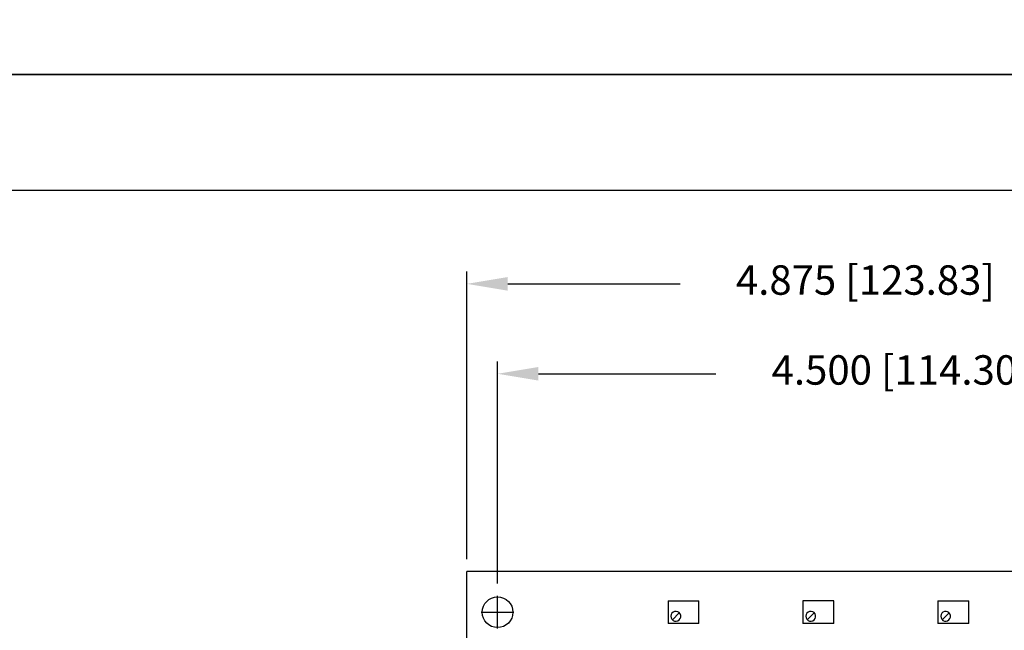
# Model space of a CAD drawing. Extents: x 0 to 44.7, y 0 to 44.
# Drawn here: x 3.5 to 9.6, y 18.6 to 22.3 of the extents above; entities that cross this region are included whole.
import ezdxf
from ezdxf.enums import TextEntityAlignment as Align

# ---------------------------------------------------------------- set-up
doc = ezdxf.new("R2010")
doc.units = 0
doc.header["$LTSCALE"] = 0.25
doc.header["$MEASUREMENT"] = 0
doc.layers.get('DEFPOINTS').update_dxf_attribs({"linetype": 'CONTINUOUS'})
for name, color, linetype in [('0_SUMMING CARD', 3, 'CONTINUOUS'), ('DIM', 7, 'CONTINUOUS'), ('FORMAT', 6, 'CONTINUOUS'), ('FORMAT SHEET 2', 6, 'CONTINUOUS')]:
    doc.layers.add(name, color=color, linetype=linetype)
doc.styles.add('RD25', font='ROMAND.shx', dxfattribs={"height": 0.25})
doc.styles.add('ROMAND', font='ROMAND.SHX')
doc.styles.add('ROMANS', font='ROMANS.SHX')
doc.styles.add('RS10', font='ROMANS.shx', dxfattribs={"height": 0.1})
doc.dimstyles.new('ANSI3', dxfattribs={"dimtxt": 0.18, "dimasz": 0.25, "dimexe": 0.075, "dimexo": 0.075, "dimgap": 0.1, "dimtad": 0, "dimtih": 1, "dimtoh": 1, "dimdec": 3, "dimzin": 4, "dimdsep": 46, "dimtxsty": 'ROMANS', "dimcen": 0.1, "dimclrd": 1, "dimclre": 1, "dimadec": 0, "dimazin": 0, "dimtfac": 1, "dimtdec": 3, "dimtofl": 0, "dimtmove": 0, "dimatfit": 1, "dimfxl": 1, "dimtzin": 4, "dimarcsym": 0})

# ---------------------------------------------------------------- blocks, each defined once
blk = doc.blocks.new('FORMAT')
at = {"layer": 'FORMAT', "color": 6}
blk.add_lwpolyline([(-29.4925, -1.818), (3.1875, -1.818), (3.1875, 18.802), (-29.4925, 18.802)], close=True, dxfattribs=at)
at = {"layer": 'FORMAT', "color": 7, "style": 'ROMAND'}
blk.add_attdef('CONTRACT', text='', height=0.2, dxfattribs=at).set_placement((-4.148, 1.0536), align=Align.CENTER)
at = {"layer": 'FORMAT', "color": 1, "style": 'RS10'}
for tag, p in [('DRAFT', (-6.0963, 0.323)), ('ISSUED', (-6.0963, -1.177)), ('PRODUCTION', (-6.0963, -1.677)), ('SCALE', (0.1541, -1.6582))]:
    blk.add_attdef(tag, text='', height=0.1, dxfattribs=at).set_placement(p, align=Align.MIDDLE_LEFT)
for tag, p in [('DDATE', (-3.75, 0.323)), ('CDATE', (-3.75, -0.177)), ('ADATE', (-3.75, -0.677)), ('IDATE', (-3.75, -1.177)), ('PDATE', (-3.75, -1.677)), ('OF', (2.7576, -1.6582))]:
    blk.add_attdef(tag, text='', height=0.1, dxfattribs=at).set_placement(p, align=Align.MIDDLE)
at = {"layer": 'FORMAT', "color": 7, "style": 'RD25'}
for tag, p in [('DESCRIPTION1', (0, 0)), ('DESCRIPTION2', (0, -0.4548)), ('NUMBER', (0.5375, -1.2342)), ('REV', (2.7375, -1.2342))]:
    blk.add_attdef(tag, text='', height=0.25, dxfattribs=at).set_placement(p, align=Align.MIDDLE)
at = {"layer": 'FORMAT', "color": 7, "style": 'RS10'}
for tag, p in [('MATERIAL1', (-8.3941, -0.5141)), ('MATERIAL2', (-8.3941, -0.676)), ('FINISH1', (-8.3725, -1.2038)), ('FINISH2', (-8.3725, -1.3657))]:
    blk.add_attdef(tag, p, '', height=0.1, dxfattribs=at)
at = {"layer": 'FORMAT', "color": 1, "style": 'RS10'}
blk.add_attdef('FILE', text='', height=0.1, dxfattribs=at).set_placement((-1.232, -1.7069), align=Align.RIGHT)
blk = doc.blocks.new('*D12')
at = {"layer": 'DEFPOINTS', "color": 0}
for p in [(11.1407, 20.7183), (6.2657, 18.9585), (11.1407, 18.9585)]:
    blk.add_point(p, dxfattribs=at)
at = {"layer": 'DIM', "color": 1, "lineweight": -2}
for p, q in [((6.2657, 19.0335), (6.2657, 20.7933)), ((11.1407, 19.0335), (11.1407, 20.7933)), ((6.5157, 20.7183), (7.5704, 20.7183)), ((10.8907, 20.7183), (9.8361, 20.7183))]:
    blk.add_line(p, q, dxfattribs=at)
at = {"layer": 'DIM', "color": 1}
for points in [[(6.5157, 20.76), (6.5157, 20.6766), (6.2657, 20.7183)], [(10.8907, 20.76), (10.8907, 20.6766), (11.1407, 20.7183)]]:
    blk.add_solid(points, dxfattribs=at)
at = {"layer": 'DIM', "color": 0, "insert": (8.7032, 20.7183), "char_height": 0.18, "attachment_point": 5, "style": 'ROMANS'}
blk.add_mtext('4.875 [123.83]', dxfattribs=at)
blk = doc.blocks.new('*D13')
at = {"layer": 'DEFPOINTS', "color": 0}
for p in [(10.9532, 20.1679), (6.4532, 18.8085), (10.9532, 18.8085)]:
    blk.add_point(p, dxfattribs=at)
at = {"layer": 'DIM', "color": 1, "lineweight": -2}
for p, q in [((6.4532, 18.8835), (6.4532, 20.2429)), ((10.9532, 18.8835), (10.9532, 20.2429)), ((6.7032, 20.1679), (7.7887, 20.1679)), ((10.7032, 20.1679), (10.0544, 20.1679))]:
    blk.add_line(p, q, dxfattribs=at)
at = {"layer": 'DIM', "color": 1}
for points in [[(6.7032, 20.2095), (6.7032, 20.1262), (6.4532, 20.1679)], [(10.7032, 20.2095), (10.7032, 20.1262), (10.9532, 20.1679)]]:
    blk.add_solid(points, dxfattribs=at)
at = {"layer": 'DIM', "color": 0, "insert": (8.9216, 20.1679), "char_height": 0.18, "attachment_point": 5, "style": 'ROMANS'}
blk.add_mtext('4.500 [114.30]', dxfattribs=at)
blk = doc.blocks.new('SHEET 2')
at = {"layer": 'FORMAT SHEET 2', "color": 7}
blk.add_lwpolyline([(0, 0), (0, 22), (34, 22), (34, 0), (0, 0)], close=True, dxfattribs=at)
at = {"layer": 'FORMAT SHEET 2', "color": 7, "style": 'RD25'}
for tag, p in [('DRAWING_NAME', (30.1525, 2.488)), ('DRAWING_NAME', (30.1525, 2.0332)), ('NUMBER', (30.69, 1.2538)), ('REV', (32.89, 1.2538))]:
    blk.add_attdef(tag, text='', height=0.25, dxfattribs=at).set_placement(p, align=Align.MIDDLE)
at = {"layer": 'FORMAT SHEET 2', "color": 1, "style": 'RS10'}
for tag, p in [('FILE', (28.9205, 0.7811)), ('2', (32.3114, 0.7771))]:
    blk.add_attdef(tag, text='', height=0.1, dxfattribs=at).set_placement(p, align=Align.RIGHT)
blk.add_attdef('SCALE', text='', height=0.1, dxfattribs=at).set_placement((30.3066, 0.8298), align=Align.MIDDLE_LEFT)
blk.add_attdef('XX', text='', height=0.1, dxfattribs=at).set_placement((32.9101, 0.8298), align=Align.MIDDLE)

msp = doc.modelspace()

# ---------------------------------------------------------------- linework, layer by layer
at = {"layer": '0_SUMMING CARD', "color": 7, "linetype": 'Continuous'}
for p in [(6.2657, 15.9585), (11.1407, 18.9585)]:
    msp.add_line(p, (6.2657, 18.9585), dxfattribs=at)
at = {"layer": '0_SUMMING CARD', "linetype": 'Continuous'}
for p, q in [((7.4962, 18.7775), (7.6852, 18.7775)), ((7.4962, 18.7775), (7.4962, 18.6395)), ((7.6852, 18.6395), (7.6852, 18.7775)), ((8.5102, 18.7775), (8.3212, 18.7775)), ((8.3212, 18.7775), (8.3212, 18.6395)), ((8.5102, 18.6395), (8.5102, 18.7775)), ((9.1462, 18.7775), (9.3352, 18.7775)), ((9.1462, 18.7775), (9.1462, 18.6395)), ((9.3352, 18.6395), (9.3352, 18.7775)), ((7.6852, 18.6395), (7.4962, 18.6395)), ((8.5102, 18.6395), (8.3212, 18.6395)), ((9.3352, 18.6395), (9.1462, 18.6395))]:
    msp.add_line(p, q, dxfattribs=at)
at = {"layer": '0_SUMMING CARD', "color": 3, "linetype": 'Continuous'}
for p, q in [((7.5153, 18.6937), (7.5137, 18.684)), ((7.5137, 18.684), (7.5153, 18.6742)), ((7.52, 18.7024), (7.5153, 18.6937)), ((7.5153, 18.6742), (7.52, 18.6655)), ((7.5272, 18.7091), (7.52, 18.7024)), ((7.5649, 18.7047), (7.5224, 18.6622)), ((7.5363, 18.713), (7.5272, 18.7091)), ((7.5461, 18.7138), (7.5363, 18.713)), ((7.5557, 18.7114), (7.5461, 18.7138)), ((7.564, 18.706), (7.5557, 18.7114)), ((7.57, 18.6982), (7.564, 18.706)), ((7.564, 18.6619), (7.57, 18.6697)), ((7.5732, 18.6889), (7.57, 18.6982)), ((7.57, 18.6697), (7.5732, 18.679)), ((7.5732, 18.679), (7.5732, 18.6889)), ((8.3403, 18.6937), (8.3387, 18.684)), ((8.3387, 18.684), (8.3403, 18.6742)), ((8.345, 18.7024), (8.3403, 18.6937)), ((8.3403, 18.6742), (8.345, 18.6655)), ((8.3522, 18.7091), (8.345, 18.7024)), ((8.3899, 18.7047), (8.3474, 18.6622)), ((8.3613, 18.713), (8.3522, 18.7091)), ((8.3711, 18.7138), (8.3613, 18.713)), ((8.3807, 18.7114), (8.3711, 18.7138)), ((8.389, 18.706), (8.3807, 18.7114)), ((8.395, 18.6982), (8.389, 18.706)), ((8.389, 18.6619), (8.395, 18.6697)), ((8.3982, 18.6889), (8.395, 18.6982)), ((8.395, 18.6697), (8.3982, 18.679)), ((8.3982, 18.679), (8.3982, 18.6889)), ((9.1653, 18.6937), (9.1637, 18.684)), ((9.1637, 18.684), (9.1653, 18.6742)), ((9.17, 18.7024), (9.1653, 18.6937)), ((9.1653, 18.6742), (9.17, 18.6655)), ((9.1772, 18.7091), (9.17, 18.7024)), ((9.2149, 18.7047), (9.1724, 18.6622)), ((9.1863, 18.713), (9.1772, 18.7091)), ((9.1961, 18.7138), (9.1863, 18.713)), ((9.2057, 18.7114), (9.1961, 18.7138)), ((9.214, 18.706), (9.2057, 18.7114)), ((9.22, 18.6982), (9.214, 18.706)), ((9.214, 18.6619), (9.22, 18.6697)), ((9.2232, 18.6889), (9.22, 18.6982)), ((9.22, 18.6697), (9.2232, 18.679)), ((9.2232, 18.679), (9.2232, 18.6889)), ((7.52, 18.6655), (7.5272, 18.6588)), ((7.5272, 18.6588), (7.5363, 18.6549)), ((7.5363, 18.6549), (7.5461, 18.6541)), ((7.5461, 18.6541), (7.5557, 18.6565)), ((7.5557, 18.6565), (7.564, 18.6619)), ((8.345, 18.6655), (8.3522, 18.6588)), ((8.3522, 18.6588), (8.3613, 18.6549)), ((8.3613, 18.6549), (8.3711, 18.6541)), ((8.3711, 18.6541), (8.3807, 18.6565)), ((8.3807, 18.6565), (8.389, 18.6619)), ((9.17, 18.6655), (9.1772, 18.6588)), ((9.1772, 18.6588), (9.1863, 18.6549)), ((9.1863, 18.6549), (9.1961, 18.6541)), ((9.1961, 18.6541), (9.2057, 18.6565)), ((9.2057, 18.6565), (9.214, 18.6619))]:
    msp.add_line(p, q, dxfattribs=at)
at = {"layer": '0_SUMMING CARD', "color": 7}
msp.add_circle((6.4532, 18.7085), 0.094, dxfattribs=at)
at = {"layer": 'DIM', "color": 1}
for p, q in [((6.4532, 18.6085), (6.4532, 18.8085)), ((6.3532, 18.7085), (6.5532, 18.7085))]:
    msp.add_line(p, q, dxfattribs=at)
at = {"layer": 'FORMAT', "color": 7}
msp.add_lwpolyline([(0, 0), (0, 22), (34, 22), (34, 0), (0, 0)], close=True, dxfattribs=at)

# ---------------------------------------------------------------- block references
at = {"layer": 'DIM'}
msp.add_blockref('FORMAT', (30.1525, 2.488), dxfattribs=at)
at = {"layer": 'FORMAT SHEET 2'}
msp.add_blockref('SHEET 2', (0, 22), dxfattribs=at)

# ---------------------------------------------------------------- dimensions: what is measured, and where the dimension line sits
at = {"layer": 'DIM'}
for base, p1, p2, picture, middle in [((11.1407, 20.7183), (6.2657, 18.9585), (11.1407, 18.9585), '*D12', (8.7032, 20.7183)), ((10.9532, 20.1679), (6.4532, 18.8085), (10.9532, 18.8085), '*D13', (8.9216, 20.1679))]:
    dim = msp.add_linear_dim(base=base, p1=p1, p2=p2, dimstyle='ANSI3', dxfattribs=at)
    dim.commit()
    dim.dimension.update_dxf_attribs({"geometry": picture, "text_midpoint": middle, "dimtype": 160})

doc.saveas('drawing.dxf')
